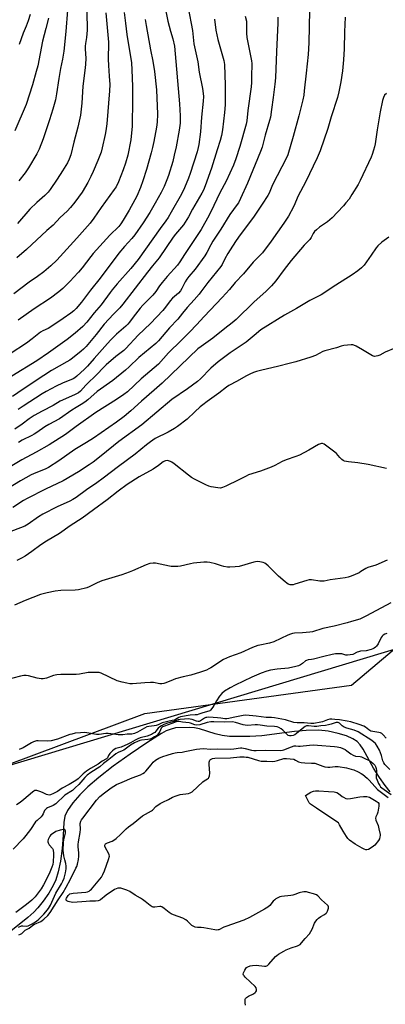
# Model space of a CAD drawing. Units: inches. Extents: x 1231771 to 1237771, y 585453 to 589453.
# Drawn here: x 1234443 to 1234634, y 586789 to 587303 of the extents above; entities that cross this region are included whole.
import ezdxf

# ---------------------------------------------------------------- set-up
doc = ezdxf.new("R2010")
doc.units = ezdxf.units.IN
doc.header["$MEASUREMENT"] = 0
for name, color, linetype in [('HYDRO-Single Line Stream', 4, 'Continuous'), ('NTRL-Pasture Land', 2, 'Continuous'), ('NTRL-Trees', 3, 'Continuous'), ('Undefined', 1, 'Continuous')]:
    doc.layers.add(name, color=color, linetype=linetype)

msp = doc.modelspace()

# ---------------------------------------------------------------- linework, layer by layer
at = {"layer": 'HYDRO-Single Line Stream'}
msp.add_lwpolyline([(1234636.67, 586900.04), (1234633.91, 586903.38), (1234631.04, 586907.46), (1234627.91, 586912.43), (1234622.47, 586922.24), (1234620.85, 586924.62), (1234619.42, 586926.21), (1234617.13, 586927.74), (1234613.78, 586929.18), (1234609.36, 586930.55), (1234604.11, 586931.75), (1234599.25, 586932.24), (1234592.75, 586932.07), (1234586.5, 586931.47), (1234569.46, 586929.3), (1234563.21, 586928.93), (1234557.27, 586928.82), (1234552.49, 586928.98), (1234548.67, 586929.42), (1234545.14, 586930.3), (1234536.86, 586932.86), (1234534.29, 586933.45), (1234531.45, 586933.6), (1234524.35, 586933.36), (1234521.46, 586932.61), (1234519.46, 586931.81), (1234516.93, 586930.46), (1234509.35, 586925.56), (1234500.67, 586919.74), (1234491.74, 586913.33), (1234484.21, 586907.53), (1234478.49, 586902.68), (1234474.23, 586898.45), (1234470.56, 586894.2), (1234467.78, 586890.23), (1234466.4, 586887.24), (1234465.89, 586883.91), (1234465.64, 586877.29), (1234465.05, 586870.46), (1234464.14, 586863.81), (1234463.01, 586858.15), (1234461.77, 586853.98), (1234460.41, 586851.05), (1234458.06, 586847.08), (1234455.14, 586842.82), (1234452.41, 586839.33), (1234450.22, 586837.04), (1234447.19, 586834.34), (1234436.42, 586825.74)], dxfattribs=at)
at = {"layer": 'NTRL-Pasture Land'}
msp.add_lwpolyline([(1235048.6, 587873.88), (1234876.41, 587617.95), (1234793.56, 587543.58), (1234793.02, 587538.16), (1234773.95, 587346.5), (1234753.72, 587143.12), (1234737.91, 587055.22), (1234718.09, 587018), (1234655.43, 586979.36), (1234433.99, 586912.7), (1234396.67, 586878.49), (1234351.12, 586767.44)], dxfattribs=at)
at = {"layer": 'NTRL-Trees'}
msp.add_polyline3d([(1234342.07, 586781.47, 0), (1234342.07, 586817.94, 0), (1234406.91, 586903.05, 0), (1234508.22, 586940.87, 0), (1234616.29, 586955.73, 0), (1234675.72, 587005.71, 0), (1234731.1, 587096.21, 0), (1234787.83, 587207.32, 0), (1234804.05, 587255.6, 0), (1234789.19, 587313.69, 0), (1234768.93, 587363.67, 0), (1234768.93, 587415.65, 0), (1234799.91, 587451.39, 0), (1234818.91, 587519.01, 0), (1234897.25, 587558.18, 0), (1235008.02, 587582.5, 0)], dxfattribs=at)
at = {"layer": 'Undefined'}
for points, elevation in [([(1234518.63, 587311.24), (1234520.39, 587302.67), (1234521.72, 587297.47), (1234522.85, 587293.46), (1234523.75, 587289.51), (1234526.5, 587259.43), (1234526.79, 587253.18), (1234526.77, 587249.31), (1234526.31, 587245.62), (1234524.63, 587236.9), (1234523.71, 587232.69), (1234522.85, 587229.39), (1234520.61, 587222.02), (1234519.77, 587219.67), (1234518.35, 587216.3), (1234516.84, 587213.2), (1234513.72, 587207.54), (1234510.85, 587202.6), (1234507.45, 587197.29), (1234503.12, 587191.04), (1234501.51, 587189.1), (1234497.62, 587184.91), (1234494.74, 587181.37), (1234484.96, 587168.39), (1234479.84, 587162.03), (1234475.16, 587155.75), (1234472.47, 587152.54), (1234471.25, 587151.25), (1234469.66, 587150), (1234465.5, 587147.26), (1234459.13, 587142.87), (1234457.73, 587142.11), (1234454.94, 587140.91), (1234453.75, 587140.23), (1234449.37, 587136.72), (1234446.38, 587134.44), (1234437.89, 587128.89)], 492), ([(1234530.98, 587309.66), (1234533.19, 587297.72), (1234533.95, 587290.72), (1234535.94, 587281.3), (1234536.64, 587275.99), (1234538.49, 587267.41), (1234538.85, 587264.88), (1234538.93, 587263.19), (1234538.81, 587260.87), (1234537.95, 587252.39), (1234537.33, 587244.74), (1234536.53, 587238.25), (1234536.19, 587236.68), (1234535.58, 587234.44), (1234532.08, 587223.06), (1234531.16, 587220.6), (1234529.11, 587215.59), (1234527.46, 587212.17), (1234522.15, 587202.77), (1234520.47, 587200.02), (1234519.3, 587198.34), (1234516.23, 587194.37), (1234504.75, 587178.05), (1234500.94, 587173.34), (1234493.85, 587165.48), (1234491.18, 587162.33), (1234490.1, 587160.95), (1234485.51, 587154.49), (1234481.78, 587150.18), (1234477.9, 587145.38), (1234475.88, 587143.18), (1234471.93, 587139.59), (1234467.72, 587136.33), (1234457.98, 587129.35), (1234451.74, 587125.22), (1234425.55, 587109.2)], 490), ([(1234497.49, 587307.24), (1234498.2, 587301.63), (1234498.83, 587295.61), (1234501.25, 587280.82), (1234501.52, 587277.29), (1234501.83, 587268.58), (1234501.89, 587261.72), (1234501.73, 587247.8), (1234500.9, 587240.68), (1234499.35, 587232.69), (1234498.27, 587228.43), (1234497.02, 587224.89), (1234494.55, 587218.73), (1234493.22, 587216.12), (1234492.34, 587214.61), (1234485.51, 587205.35), (1234481.67, 587199.69), (1234479.62, 587197.06), (1234472.8, 587189.31), (1234462.21, 587177.84), (1234459.2, 587174.84), (1234455.5, 587171.69), (1234452.18, 587169.21), (1234447.89, 587166.19), (1234439.84, 587160.09)], 496), ([(1234487.85, 587306.97), (1234489.3, 587291.6), (1234489.32, 587289.47), (1234489.11, 587284.77), (1234489.12, 587282.72), (1234489.26, 587279.5), (1234489.71, 587273.95), (1234489.91, 587269.53), (1234489.8, 587266.15), (1234488.34, 587248.93), (1234487.97, 587245.42), (1234487.6, 587243.38), (1234486.04, 587236.37), (1234485.38, 587234.14), (1234483.79, 587229.8), (1234481.33, 587224.06), (1234480.1, 587221.41), (1234478.53, 587218.3), (1234475.5, 587213.26), (1234471.73, 587208.09), (1234469.36, 587205.24), (1234467.64, 587203.32), (1234464, 587199.99), (1234460.34, 587196.13), (1234456.97, 587193.18), (1234446.48, 587183.36), (1234441.43, 587179.02)], 498), ([(1234477.95, 587307.55), (1234478.05, 587297.86), (1234477.79, 587294.05), (1234477.22, 587290.89), (1234477.07, 587289.61), (1234477.09, 587288.17), (1234477.4, 587283.05), (1234477.34, 587280.2), (1234477.16, 587278.21), (1234475.95, 587268.75), (1234475.4, 587259.81), (1234474.57, 587253.51), (1234473.21, 587247.25), (1234471.24, 587239.44), (1234469.51, 587232.83), (1234468.73, 587230.58), (1234467.83, 587228.7), (1234465.25, 587224.35), (1234462.42, 587220.01), (1234458.77, 587214.69), (1234457.66, 587213.31), (1234456.06, 587211.57), (1234451.77, 587207.83), (1234448.13, 587204.36), (1234441.7, 587196.92)], 500), ([(1234560.84, 587305.26), (1234561.42, 587302.65), (1234561.54, 587301.37), (1234561.5, 587296.31), (1234561.61, 587294.03), (1234563.57, 587284.51), (1234564.02, 587281.92), (1234564.19, 587280.5), (1234564.23, 587279.13), (1234564.11, 587274.98), (1234564.1, 587270.59), (1234563.96, 587268.27), (1234562.21, 587256.03), (1234561.6, 587250.59), (1234561.24, 587248.82), (1234557.91, 587237.16), (1234555.87, 587230.71), (1234554.58, 587227.44), (1234550.75, 587219), (1234547.52, 587212.86), (1234544.38, 587206.26), (1234541.87, 587201.28), (1234537.69, 587193.84), (1234534.28, 587188.53), (1234528.99, 587180.76), (1234526.66, 587176.95), (1234525.33, 587175.11), (1234520.01, 587169.26), (1234517.32, 587166.07), (1234516.04, 587164.44), (1234513.97, 587161.45), (1234512.42, 587159.48), (1234507.31, 587154.21), (1234505.91, 587152.67), (1234502.17, 587148.05), (1234500.28, 587145.4), (1234499.34, 587144.26), (1234498.31, 587143.25), (1234493.41, 587139.02), (1234490.3, 587135.93), (1234487.33, 587132.74), (1234481.87, 587126.36), (1234478.37, 587122.43), (1234476.76, 587120.86), (1234472.81, 587117.2), (1234471.69, 587116.29), (1234470.82, 587115.77), (1234465.31, 587113.45), (1234461.88, 587111.9), (1234456.76, 587109.18), (1234454.63, 587107.94), (1234444.64, 587101.51), (1234441.97, 587099.71)], 486), ([(1234594.49, 587308.17), (1234594.14, 587291.27), (1234593.67, 587285.21), (1234592.6, 587275.38), (1234591.7, 587266.25), (1234591.38, 587263.99), (1234590.88, 587261.47), (1234588.78, 587253.12), (1234585.88, 587242.31), (1234583.04, 587232.82), (1234582.46, 587231.25), (1234575.1, 587217.17), (1234573.26, 587212.83), (1234572.57, 587211.56), (1234569.64, 587206.94), (1234565.4, 587200.8), (1234557.25, 587189.73), (1234555.71, 587187.53), (1234552.87, 587183.16), (1234551.67, 587181.18), (1234550.1, 587178.42), (1234548.67, 587175.5), (1234548.02, 587174.4), (1234541.2, 587166.13), (1234537.66, 587161.14), (1234536.77, 587160.01), (1234534.16, 587157), (1234530.46, 587153.03), (1234527.99, 587150.1), (1234525.55, 587146.96), (1234521.25, 587142.43), (1234515.38, 587135.56), (1234513.99, 587134.27), (1234505.15, 587126.84), (1234500.18, 587121.95), (1234498.2, 587120.22), (1234491.58, 587114.84), (1234483.4, 587109.12), (1234478.42, 587104.86), (1234476.87, 587103.64), (1234475.04, 587102.39), (1234472.39, 587100.87), (1234470.14, 587099.46), (1234463.64, 587094.95), (1234458.14, 587091.94), (1234455.95, 587090.66), (1234451.88, 587087.74), (1234450.43, 587086.81), (1234449.18, 587086.12), (1234444.2, 587083.68), (1234442.23, 587082.54)], 482), ([(1234467.87, 587308.44), (1234466.98, 587297.28), (1234465.86, 587286.91), (1234465.24, 587282.74), (1234464.27, 587277.91), (1234463.34, 587272.7), (1234462.14, 587264.63), (1234461.51, 587261.54), (1234460.19, 587256.7), (1234458.42, 587251.01), (1234455.05, 587241.22), (1234453.03, 587235.67), (1234451.73, 587233.24), (1234447.44, 587226.06), (1234445.65, 587223.41), (1234442.35, 587219.18)], 502), ([(1234448.29, 587306.08), (1234447.36, 587302.81), (1234446.29, 587300.06), (1234444.68, 587296.28), (1234442.58, 587290.48)], 506), ([(1234613.09, 587304.7), (1234612.69, 587297.02), (1234612.46, 587288.1), (1234612.16, 587282.44), (1234611.71, 587276.66), (1234610.78, 587270.89), (1234609.69, 587265.64), (1234608.98, 587262.83), (1234605.73, 587252.57), (1234604.03, 587246.58), (1234599.99, 587234.92), (1234598.42, 587231.2), (1234592.23, 587218.44), (1234588.48, 587211.38), (1234587.91, 587210.09), (1234586.8, 587207.19), (1234586.06, 587205.61), (1234583.48, 587200.75), (1234581.06, 587197.01), (1234574.3, 587187.7), (1234569.76, 587181.62), (1234564.94, 587176.73), (1234559.97, 587170.55), (1234555.45, 587166.02), (1234552.53, 587162.42), (1234548.78, 587158.2), (1234539.35, 587148.41), (1234535.38, 587144.03), (1234531.8, 587140.3), (1234527.38, 587135.84), (1234520.74, 587129.39), (1234515.37, 587123.4), (1234513.24, 587121.46), (1234506.45, 587115.82), (1234499.15, 587108.96), (1234497.38, 587107.6), (1234493.53, 587105.04), (1234482.69, 587098.1), (1234472.41, 587090.87), (1234466.8, 587086.72), (1234458.31, 587081.24), (1234451.38, 587077.39), (1234443.96, 587073.42), (1234432.41, 587066.68)], 480), ([(1234544.67, 587303.75), (1234545.5, 587297.87), (1234546.45, 587293.03), (1234549.52, 587282.15), (1234549.76, 587281.06), (1234549.88, 587279.98), (1234550.24, 587269.25), (1234550.31, 587264.05), (1234550.22, 587258.99), (1234549.94, 587254.98), (1234549.49, 587250.47), (1234548.84, 587245.81), (1234548.33, 587242.97), (1234547.76, 587240.32), (1234546.04, 587235.38), (1234543.17, 587225.84), (1234539.87, 587216.53), (1234538.96, 587214.4), (1234538.16, 587212.81), (1234533.26, 587204.42), (1234531.18, 587200.39), (1234528.46, 587196.22), (1234524.38, 587191.37), (1234523.1, 587189.7), (1234515.86, 587178.92), (1234512.31, 587174.74), (1234509.73, 587171.49), (1234496.81, 587154.8), (1234495.19, 587152.94), (1234491.87, 587149.58), (1234487.11, 587144.26), (1234482.8, 587138.89), (1234477.55, 587132.66), (1234476.22, 587131.27), (1234474.94, 587130.14), (1234470.5, 587126.6), (1234469.05, 587125.55), (1234467.56, 587124.63), (1234459.51, 587120.05), (1234455.42, 587117.51), (1234444.64, 587110.32), (1234439.1, 587106.49)], 488), ([(1234577.86, 587304.75), (1234577.84, 587301.63), (1234577.08, 587286.79), (1234576.54, 587273.09), (1234576.29, 587269.66), (1234575.45, 587262.77), (1234574.58, 587256.4), (1234573.96, 587252.52), (1234573.52, 587250.7), (1234571.28, 587243.14), (1234569.59, 587236.79), (1234568.78, 587234.56), (1234561.91, 587217.96), (1234558.26, 587209.91), (1234557.21, 587207.78), (1234556.57, 587206.81), (1234552.72, 587201.59), (1234548.08, 587193.92), (1234543.92, 587187.68), (1234542.82, 587185.82), (1234540.73, 587181.74), (1234539.73, 587180.11), (1234534.68, 587173.12), (1234531.28, 587169.21), (1234530.25, 587167.9), (1234529.4, 587166.49), (1234527.67, 587162.94), (1234526.92, 587161.77), (1234525.82, 587160.59), (1234522.77, 587157.99), (1234521.52, 587156.46), (1234519.17, 587153.16), (1234517.69, 587151.44), (1234511.28, 587144.69), (1234504.89, 587138.52), (1234498.44, 587131.6), (1234497.35, 587130.6), (1234493.21, 587127.39), (1234488.06, 587123.11), (1234486.26, 587121.32), (1234483.46, 587118.33), (1234477.47, 587112.4), (1234474.69, 587109.39), (1234473.55, 587108.47), (1234471.44, 587107.37), (1234464.1, 587104.06), (1234460.39, 587101.88), (1234454.52, 587098.96), (1234450.49, 587096.62), (1234447.83, 587094.87), (1234444.2, 587092.08), (1234440.36, 587089.55)], 484), ([(1234457.83, 587304.25), (1234456.56, 587298.76), (1234454.73, 587292.18), (1234452.28, 587279.38), (1234451.55, 587276.29), (1234449.56, 587269.33), (1234446.15, 587259.1), (1234440.36, 587245.3)], 504), ([(1234508.43, 587303.43), (1234508.93, 587300.31), (1234511.25, 587287.66), (1234512.56, 587281.68), (1234513.34, 587276.4), (1234514.35, 587266.81), (1234514.84, 587253.97), (1234514.75, 587249.9), (1234514.36, 587247.17), (1234512.93, 587239.72), (1234512.26, 587236.64), (1234511.58, 587233.85), (1234509.21, 587225.14), (1234507.31, 587219.13), (1234506.08, 587215.68), (1234504.12, 587211.19), (1234503.15, 587209.24), (1234500.08, 587203.85), (1234496.98, 587198.61), (1234495.76, 587196.76), (1234494.61, 587195.32), (1234489.99, 587190.78), (1234481.33, 587181.22), (1234480.06, 587179.69), (1234475.49, 587173.75), (1234473.57, 587171.47), (1234471.05, 587168.71), (1234469.46, 587167.04), (1234465.33, 587162.96), (1234463.39, 587161.22), (1234458.93, 587157.88), (1234450.34, 587152.27), (1234442.02, 587146.46)], 494), ([(1234634.75, 587264.89), (1234633.71, 587263.94), (1234633.1, 587262.77), (1234632.62, 587261.18), (1234631.33, 587255.24), (1234629.77, 587245.81), (1234628.79, 587238.52), (1234628.46, 587236.89), (1234627.96, 587235.2), (1234627.2, 587232.98), (1234626.63, 587231.62), (1234620.87, 587219.39), (1234619.77, 587217.32), (1234616.63, 587211.99), (1234615.09, 587209.65), (1234613.49, 587207.67), (1234612.18, 587206.18), (1234609, 587202.88), (1234606.34, 587199.93), (1234603.88, 587197.76), (1234599.58, 587194.99), (1234598.03, 587193.68), (1234597, 587192.67), (1234596.36, 587191.78), (1234595.21, 587189.56), (1234594.63, 587188.63), (1234591.6, 587185.64), (1234584.78, 587177.54), (1234581.11, 587172.94), (1234576.73, 587167.02), (1234574.6, 587164.4), (1234571.51, 587161.38), (1234565.5, 587155.92), (1234556.1, 587146.85), (1234553.98, 587145.06), (1234550.14, 587142.11), (1234543.79, 587137.06), (1234537.7, 587132.74), (1234536.02, 587131.4), (1234517.3, 587113.42), (1234513.22, 587109.79), (1234506.47, 587104.03), (1234500.94, 587099), (1234497.4, 587096.09), (1234493.45, 587093.21), (1234481.38, 587084.71), (1234477.84, 587082.44), (1234471.72, 587078.9), (1234463.25, 587072.9), (1234458, 587069.47), (1234456.23, 587068.59), (1234451.22, 587066.73), (1234448.92, 587065.66), (1234443.33, 587062.45), (1234434.65, 587057.29)], 478), ([(1234635.81, 587189.84), (1234632.19, 587187.2), (1234630.09, 587185.28), (1234629.19, 587184.16), (1234626.58, 587180.29), (1234622.96, 587175.18), (1234621.61, 587173.8), (1234619.67, 587172.21), (1234616.72, 587170.07), (1234608.2, 587164.7), (1234600.46, 587159.58), (1234594.6, 587156.65), (1234587.65, 587152.55), (1234581.37, 587149.04), (1234569.02, 587141.34), (1234565.47, 587138.48), (1234561.28, 587134.88), (1234553, 587129.38), (1234546.7, 587124.61), (1234542.87, 587121.34), (1234537.42, 587115.79), (1234535.87, 587114.4), (1234530.65, 587110.59), (1234522.47, 587104.97), (1234506.74, 587091.78), (1234494.69, 587083.04), (1234485.53, 587075.61), (1234481.21, 587072.24), (1234479.22, 587070.79), (1234473.58, 587067.25), (1234465.52, 587062.48), (1234456.39, 587058.12), (1234446.83, 587053.29), (1234444.81, 587052.12), (1234439.26, 587048.52)], 476), ([(1234638.97, 587131.76), (1234634.03, 587129.74), (1234631.18, 587128.2), (1234630.09, 587127.79), (1234629.25, 587127.58), (1234628.42, 587127.5), (1234627.88, 587127.58), (1234627.37, 587127.79), (1234622.15, 587130.98), (1234618.85, 587132.81), (1234617.55, 587133.38), (1234617.01, 587133.49), (1234616.17, 587133.5), (1234612.44, 587133.1), (1234611.04, 587132.83), (1234608.44, 587132.03), (1234602.45, 587130.47), (1234601.41, 587130), (1234597.62, 587127.87), (1234595.15, 587127.01), (1234587.29, 587124.66), (1234584.48, 587123.9), (1234577.72, 587122.15), (1234569.5, 587120.3), (1234566.76, 587119.61), (1234565.16, 587119.1), (1234563.12, 587118.23), (1234561.15, 587117.17), (1234556.6, 587114.51), (1234552.24, 587112.2), (1234550.93, 587111.41), (1234547.07, 587108.28), (1234540.87, 587104), (1234538.56, 587102.24), (1234537.23, 587101.11), (1234534.45, 587098.52), (1234530.47, 587094.62), (1234525.35, 587090.83), (1234523.88, 587089.84), (1234520.51, 587087.9), (1234513.71, 587084.53), (1234511.23, 587082.91), (1234509.12, 587081.35), (1234503.22, 587076.4), (1234494.52, 587069.99), (1234486.55, 587063.86), (1234483.27, 587061.47), (1234477.78, 587057.75), (1234472.32, 587053.8), (1234470.63, 587052.72), (1234469.06, 587051.93), (1234462.4, 587048.97), (1234455.01, 587045.02), (1234452.74, 587043.64), (1234447.24, 587039.8), (1234445.6, 587038.87), (1234443.2, 587037.86), (1234438.14, 587035.99)], 474), ([(1234634.67, 587068.96), (1234625.04, 587071.06), (1234619.71, 587071.91), (1234614.73, 587072.33), (1234612.75, 587072.82), (1234611.97, 587073.17), (1234611.32, 587073.67), (1234610.34, 587074.65), (1234608.52, 587076.72), (1234607.67, 587077.48), (1234602.74, 587081.16), (1234602.02, 587081.61), (1234601.27, 587081.9), (1234600.74, 587081.91), (1234600.2, 587081.81), (1234599.13, 587081.41), (1234594.1, 587078.44), (1234589.19, 587075.92), (1234587.3, 587075.19), (1234582.13, 587073.47), (1234580.18, 587072.56), (1234576.23, 587070.52), (1234574.32, 587069.7), (1234568.75, 587067.61), (1234562.49, 587065.56), (1234561.2, 587064.95), (1234557.51, 587062.97), (1234550.58, 587059.71), (1234548.96, 587059.02), (1234547.86, 587058.73), (1234546.43, 587058.76), (1234542.95, 587059.28), (1234541.84, 587059.62), (1234540.26, 587060.36), (1234534.25, 587063.35), (1234532.75, 587064.2), (1234531.11, 587065.43), (1234523.66, 587071.41), (1234522.45, 587072.28), (1234521.71, 587072.65), (1234520.69, 587072.96), (1234519.91, 587073.06), (1234519.15, 587072.95), (1234518.65, 587072.75), (1234517.94, 587072.34), (1234515.47, 587070.45), (1234512.6, 587068.53), (1234505.26, 587064.53), (1234498.98, 587060.57), (1234494.27, 587057.03), (1234488.66, 587052.56), (1234481.41, 587047.39), (1234475.57, 587042.93), (1234469.32, 587038.91), (1234463.65, 587035.04), (1234456.91, 587030.93), (1234453.97, 587029.03), (1234449.12, 587025.5), (1234445.63, 587023.18), (1234443.87, 587022.1), (1234441.33, 587020.78)], 472), ([(1234635.08, 587021.03), (1234629.02, 587018.35), (1234624.84, 587017.13), (1234623.86, 587016.63), (1234621.31, 587015.03), (1234620.3, 587014.48), (1234616.23, 587012.69), (1234614.66, 587012.16), (1234613.08, 587011.86), (1234605.17, 587010.72), (1234602.03, 587010.09), (1234601.19, 587009.98), (1234599.73, 587010.08), (1234595.39, 587010.78), (1234594.28, 587010.78), (1234592.93, 587010.45), (1234586.66, 587008.42), (1234585.83, 587008.21), (1234585.01, 587008.11), (1234584.23, 587008.22), (1234583.24, 587008.56), (1234582.52, 587008.99), (1234581.62, 587009.69), (1234578.12, 587012.71), (1234572.87, 587018.01), (1234571.75, 587018.98), (1234570.99, 587019.46), (1234570.21, 587019.81), (1234568.36, 587020.23), (1234567, 587020.28), (1234565.34, 587020), (1234557.55, 587017.77), (1234555.56, 587017.52), (1234552.68, 587017.3), (1234551.54, 587017.37), (1234549.55, 587017.75), (1234548.43, 587018.05), (1234545.2, 587019.18), (1234542.34, 587019.8), (1234540.89, 587019.99), (1234539.17, 587019.93), (1234533.68, 587019.4), (1234532.24, 587019.14), (1234527.02, 587017.93), (1234525.56, 587017.77), (1234523.22, 587017.66), (1234522.06, 587017.68), (1234521.2, 587017.81), (1234513.82, 587019.46), (1234512.67, 587019.51), (1234510.95, 587019.27), (1234509.06, 587018.6), (1234501.88, 587015.38), (1234500.16, 587014.69), (1234496.29, 587013.41), (1234487.5, 587010.82), (1234485.82, 587010.26), (1234483.37, 587009.18), (1234479.24, 587007.1), (1234477.89, 587006.59), (1234473.65, 587005.59), (1234471.94, 587005.31), (1234464.31, 587005.11), (1234461.37, 587004.91), (1234457.29, 587004.01), (1234453.8, 587003.04), (1234445.74, 586999.87), (1234440.2, 586997.56)], 470), ([(1234636.96, 586998.75), (1234624.18, 586991.87), (1234622.43, 586990.99), (1234620.69, 586990.27), (1234616.42, 586988.92), (1234614.15, 586988.29), (1234607.39, 586986.63), (1234601.35, 586985.37), (1234595.98, 586983.64), (1234594.54, 586983.4), (1234590.73, 586982.98), (1234586.5, 586982.81), (1234585.45, 586982.64), (1234584.42, 586982.36), (1234583.06, 586981.79), (1234575.71, 586978.35), (1234573.43, 586977.72), (1234568.38, 586976.7), (1234567.3, 586976.41), (1234564.64, 586975.34), (1234558.54, 586972.67), (1234552.58, 586970.49), (1234549.47, 586969.06), (1234542.83, 586964.8), (1234541.82, 586964.23), (1234540.47, 586963.64), (1234537.32, 586962.52), (1234532.32, 586961), (1234528.32, 586960.1), (1234524.39, 586959.04), (1234523.03, 586958.55), (1234519.33, 586956.96), (1234518.25, 586956.63), (1234517.16, 586956.47), (1234516.06, 586956.45), (1234512.83, 586957.05), (1234511.22, 586957.18), (1234508.28, 586957.02), (1234501.9, 586956.46), (1234500.48, 586956.49), (1234498.82, 586956.68), (1234496.52, 586957.22), (1234493.9, 586957.99), (1234485.46, 586961.91), (1234484.36, 586962.28), (1234483.49, 586962.39), (1234480.8, 586962.42), (1234478.72, 586962.36), (1234474.19, 586961.5), (1234472.47, 586961.29), (1234464.29, 586961.23), (1234462.24, 586961.08), (1234460.52, 586960.74), (1234456.8, 586959.36), (1234455.18, 586958.98), (1234454.05, 586959.03), (1234452.06, 586959.37), (1234447.4, 586960.65), (1234446.24, 586960.78), (1234445.07, 586960.76), (1234443.32, 586960.47), (1234435.34, 586958.32)], 468), ([(1234634.85, 586982.75), (1234633.86, 586982.32), (1234632.97, 586981.78), (1234632.39, 586981.25), (1234631.91, 586980.61), (1234630.23, 586977.26), (1234629.44, 586976.13), (1234628.89, 586975.53), (1234628.28, 586975.02), (1234627.53, 586974.65), (1234626.74, 586974.37), (1234623.99, 586973.66), (1234621.14, 586973.4), (1234620.03, 586973.2), (1234619.26, 586972.91), (1234617.05, 586971.82), (1234615.67, 586971.52), (1234614.25, 586971.4), (1234613.41, 586971.44), (1234611.35, 586972.01), (1234610.26, 586972.14), (1234607.96, 586972.01), (1234606.22, 586971.71), (1234601.87, 586970.69), (1234596.57, 586969.26), (1234595.43, 586969.05), (1234593.68, 586968.87), (1234592.85, 586968.67), (1234592.24, 586968.35), (1234590.68, 586967.06), (1234589.71, 586966.41), (1234588.67, 586965.88), (1234587.31, 586965.45), (1234583.38, 586964.56), (1234577.54, 586964.01), (1234574.08, 586963.52), (1234572.1, 586963.05), (1234569.1, 586962.02), (1234564.23, 586959.91), (1234555.49, 586955.77), (1234552.94, 586954.39), (1234549.9, 586952.56), (1234548.56, 586951.39), (1234547.42, 586950.03), (1234545.69, 586947.62), (1234544.45, 586945.16), (1234543.87, 586944.21), (1234542.62, 586942.68), (1234542.21, 586942.33), (1234541.74, 586942.07), (1234538.65, 586941.3), (1234536.54, 586940.5), (1234535.74, 586940.3), (1234534.63, 586940.16), (1234532.02, 586939.99), (1234527, 586939.18), (1234526.1, 586938.85), (1234524.31, 586937.82), (1234523.62, 586937.52), (1234522.51, 586937.21), (1234517.39, 586936.06), (1234516.6, 586935.76), (1234515.21, 586935.05), (1234514.23, 586934.69), (1234513.22, 586934.44), (1234510.45, 586934.15), (1234509.35, 586933.91), (1234508.04, 586933.34), (1234504.45, 586931.11), (1234502.88, 586930.41), (1234501.58, 586930.2), (1234499, 586930.15), (1234496.81, 586929.8), (1234495.69, 586929.73), (1234494.27, 586929.82), (1234490.53, 586930.37), (1234489.1, 586930.5), (1234487.92, 586930.42), (1234484.49, 586929.98), (1234483.1, 586929.95), (1234478.04, 586930.87), (1234476.7, 586931), (1234474.67, 586930.9), (1234471.78, 586930.57), (1234470.09, 586930.2), (1234469.01, 586929.87), (1234462.65, 586927.44), (1234459.28, 586926.62), (1234457.59, 586926.43), (1234452.47, 586926.65), (1234451.63, 586926.57), (1234451.09, 586926.44), (1234450.05, 586926.03), (1234449.03, 586925.53), (1234444.73, 586923.01), (1234442.56, 586922.03)], 466), ([(1234634.51, 586928.05), (1234633, 586929.73), (1234632.22, 586930.39), (1234631.53, 586930.73), (1234630.75, 586930.96), (1234627.54, 586931.47), (1234626.53, 586931.74), (1234625.35, 586932.37), (1234623.61, 586933.82), (1234622.87, 586934.25), (1234620.37, 586935.18), (1234616.09, 586936.53), (1234614.13, 586936.96), (1234610.16, 586937.56), (1234607.57, 586937.86), (1234606.12, 586937.95), (1234604.98, 586937.87), (1234603.87, 586937.65), (1234601.15, 586936.55), (1234600.36, 586936.33), (1234596.72, 586935.77), (1234595.17, 586935.7), (1234591.67, 586936.05), (1234587.92, 586935.98), (1234586.23, 586936.28), (1234581.83, 586937.61), (1234576.04, 586938.63), (1234574.61, 586938.77), (1234571.76, 586938.8), (1234566.56, 586939.6), (1234561.16, 586939.96), (1234559.63, 586939.85), (1234554.47, 586938.77), (1234552.22, 586938.23), (1234551.19, 586938.09), (1234550.19, 586938.14), (1234547.99, 586938.49), (1234546.27, 586938.67), (1234541.74, 586938.92), (1234540.66, 586938.9), (1234540.14, 586938.8), (1234539.42, 586938.52), (1234537.41, 586937.06), (1234536.75, 586936.77), (1234536.26, 586936.69), (1234535.26, 586936.86), (1234533.09, 586937.79), (1234532.05, 586938.03), (1234530.96, 586938.06), (1234528.98, 586937.96), (1234526.72, 586937.77), (1234525.74, 586937.59), (1234523.4, 586936.79), (1234520.18, 586935.85), (1234518.3, 586935.14), (1234517, 586934.55), (1234516.11, 586933.95), (1234515.33, 586933.24), (1234514.11, 586931.69), (1234513.52, 586931.07), (1234512.84, 586930.56), (1234511.84, 586930.02), (1234509.5, 586929.08), (1234505.91, 586928.16), (1234504.72, 586927.75), (1234503.21, 586927.03), (1234500.88, 586925.58), (1234499.34, 586924.81), (1234495.92, 586923.32), (1234493.15, 586922.62), (1234492.18, 586922.17), (1234491.3, 586921.48), (1234489.92, 586919.99), (1234489.29, 586919.06), (1234488.71, 586917.84), (1234488.2, 586917.3), (1234485.94, 586915.96), (1234483.89, 586914.52), (1234479.95, 586912.17), (1234477.82, 586910.74), (1234476.04, 586909.35), (1234473.39, 586906.83), (1234472.2, 586905.98), (1234468.7, 586903.79), (1234465.13, 586901.89), (1234462.63, 586900.24), (1234460.59, 586899.14), (1234459.01, 586898.47), (1234458.25, 586898.33), (1234457.51, 586898.35), (1234456.86, 586898.54), (1234454.86, 586899.68), (1234453.47, 586900.23), (1234451.78, 586900.7), (1234451.23, 586900.74), (1234450.72, 586900.63), (1234450.24, 586900.38), (1234449.55, 586899.86), (1234445.04, 586895.94), (1234443.14, 586894.41), (1234441.26, 586893.15)], 464), ([(1234636.38, 586911.62), (1234633.86, 586914.23), (1234633.22, 586915.13), (1234632.77, 586916.18), (1234631.98, 586919.01), (1234630.97, 586921.74), (1234629.84, 586923.79), (1234628.84, 586925.21), (1234628.06, 586925.96), (1234626.93, 586926.8), (1234619.81, 586931.36), (1234617.75, 586932.26), (1234614, 586933.24), (1234612.49, 586933.8), (1234611.51, 586934.44), (1234610.06, 586935.95), (1234609.42, 586936.26), (1234608.84, 586936.28), (1234608.3, 586936.16), (1234605.79, 586935.29), (1234604.42, 586934.98), (1234602.76, 586934.71), (1234600.42, 586934.49), (1234598.25, 586934.12), (1234596.92, 586934.1), (1234593.85, 586934.52), (1234592.88, 586934.39), (1234592.21, 586934.12), (1234591.49, 586933.65), (1234587.62, 586930.46), (1234586.67, 586929.78), (1234585.9, 586929.41), (1234584.8, 586929.23), (1234583.98, 586929.26), (1234583.23, 586929.51), (1234582.34, 586930.22), (1234580.48, 586932.16), (1234579.6, 586932.95), (1234578.41, 586933.64), (1234577.45, 586933.95), (1234576.17, 586934.14), (1234572.11, 586934.29), (1234568.64, 586934.87), (1234567.16, 586935.04), (1234566.01, 586935.03), (1234562.06, 586934.71), (1234560.7, 586934.74), (1234559.77, 586934.95), (1234555.72, 586936.28), (1234554.06, 586936.56), (1234549.98, 586936.45), (1234544.41, 586936.57), (1234542.78, 586936.51), (1234540.92, 586936.19), (1234537.07, 586935.07), (1234535.56, 586934.89), (1234534.47, 586935.05), (1234532.26, 586935.79), (1234531.45, 586935.98), (1234528, 586936.36), (1234526.3, 586936.7), (1234525.58, 586936.73), (1234524.76, 586936.52), (1234522.5, 586935.66), (1234518.58, 586934.37), (1234517.54, 586933.93), (1234517.1, 586933.63), (1234516.77, 586933.2), (1234516.16, 586931.56), (1234515.45, 586930.42), (1234514.53, 586929.41), (1234513.39, 586928.64), (1234511.89, 586927.87), (1234510.88, 586927.54), (1234509.81, 586927.36), (1234506.49, 586927.06), (1234505.74, 586926.85), (1234504.4, 586926.32), (1234502.88, 586925.59), (1234500.85, 586924.38), (1234497.26, 586921.76), (1234496.48, 586921.38), (1234494.38, 586920.6), (1234493.2, 586919.89), (1234492.01, 586918.99), (1234489.44, 586916.8), (1234486.62, 586914.75), (1234484.83, 586913.04), (1234480, 586910.02), (1234478.18, 586908.73), (1234476.91, 586907.49), (1234473.8, 586903.83), (1234471.94, 586902.02), (1234470.4, 586900.73), (1234466.52, 586898.19), (1234461.78, 586893.75), (1234460.35, 586892.87), (1234457.38, 586891.56), (1234456.88, 586891.26), (1234456.34, 586890.8), (1234455.89, 586890.21), (1234455.08, 586888.47), (1234454.57, 586887.64), (1234454.02, 586887.01), (1234451.96, 586885.07), (1234451.2, 586884.25), (1234448.51, 586880.3), (1234446.12, 586877.19), (1234444.63, 586875.47), (1234439.5, 586870.02)], 462), ([(1234442.37, 586825.22), (1234443.35, 586825.56), (1234443.94, 586825.97), (1234445.68, 586827.64), (1234446.4, 586828.09), (1234447.74, 586828.75), (1234449.67, 586830.25), (1234450.66, 586830.79), (1234453.82, 586832.24), (1234454.66, 586832.77), (1234455.48, 586833.42), (1234457.6, 586835.43), (1234458.87, 586836.97), (1234463.02, 586843.63), (1234465.51, 586847.41), (1234467.22, 586850.2), (1234469.4, 586854.28), (1234472.28, 586860.07), (1234472.67, 586861.01), (1234473.01, 586862.18), (1234473.56, 586864.66), (1234473.8, 586866.37), (1234473.76, 586868.13), (1234473.43, 586871.2), (1234473.44, 586872.56), (1234473.59, 586873.95), (1234474.5, 586878.82), (1234474.59, 586880.41), (1234474.52, 586883.37), (1234474.8, 586884.58), (1234475.18, 586885.33), (1234475.79, 586886.23), (1234482.97, 586895.69), (1234484.72, 586897.54), (1234487.12, 586899.52), (1234490.71, 586902.14), (1234493.54, 586903.82), (1234496.48, 586904.99), (1234501.69, 586907.26), (1234506.06, 586908.89), (1234507.32, 586909.49), (1234508.15, 586910.1), (1234508.76, 586910.73), (1234511.53, 586914.16), (1234512.68, 586915.42), (1234513.94, 586916.53), (1234515.62, 586917.62), (1234517.62, 586918.45), (1234520.04, 586919.09), (1234522.76, 586919.97), (1234524.12, 586920.32), (1234525.22, 586920.52), (1234527.8, 586920.75), (1234529.25, 586920.98), (1234535.23, 586922.29), (1234537.14, 586922.52), (1234538.92, 586922.62), (1234542.68, 586922.36), (1234546.22, 586922.4), (1234552.86, 586922.31), (1234554.83, 586922.45), (1234558.24, 586922.9), (1234559.1, 586922.94), (1234560.68, 586922.66), (1234564, 586921.7), (1234565.31, 586921.52), (1234566.46, 586921.51), (1234571.23, 586921.74), (1234579.43, 586921.57), (1234580.29, 586921.68), (1234581.06, 586921.9), (1234585.08, 586923.58), (1234586.43, 586923.99), (1234587.28, 586924.02), (1234588.62, 586923.85), (1234589.59, 586923.81), (1234594.35, 586924.34), (1234596.52, 586924.47), (1234598.55, 586924.4), (1234607.44, 586923.72), (1234608.81, 586923.54), (1234610.68, 586923.11), (1234611.88, 586922.7), (1234613.03, 586922.11), (1234613.94, 586921.49), (1234615.98, 586919.87), (1234617.26, 586919.11), (1234618.53, 586918.69), (1234620.82, 586918.45), (1234621.65, 586918.23), (1234623, 586917.65), (1234625.93, 586916.21), (1234626.68, 586915.75), (1234627.57, 586914.99), (1234628.56, 586913.92), (1234628.99, 586913.21), (1234629.32, 586912.21), (1234629.48, 586911.16), (1234629.46, 586910.31), (1234629.22, 586908.58), (1234629.34, 586907.27), (1234629.71, 586906.16), (1234630.55, 586904.27), (1234631.11, 586903.24), (1234631.59, 586902.63), (1234632.19, 586902.05), (1234633.39, 586901.17), (1234637.12, 586898.62)], 462), ([(1234560.89, 586788.56), (1234560.77, 586789.69), (1234560.72, 586790.81), (1234560.78, 586791.61), (1234560.94, 586792.06), (1234561.47, 586792.6), (1234562.45, 586793.16), (1234565.08, 586794.46), (1234566.02, 586795.1), (1234566.37, 586795.51), (1234566.63, 586795.97), (1234566.75, 586796.7), (1234566.45, 586797.64), (1234565.96, 586798.32), (1234560.73, 586803.16), (1234560.17, 586803.78), (1234559.9, 586804.22), (1234559.8, 586804.69), (1234559.97, 586805.45), (1234560.55, 586806.78), (1234561.14, 586807.77), (1234561.51, 586808.19), (1234562.17, 586808.61), (1234563.45, 586809.09), (1234564.53, 586809.34), (1234566.54, 586809.36), (1234570.95, 586808.92), (1234571.5, 586808.94), (1234572.02, 586809.06), (1234572.47, 586809.32), (1234573.09, 586809.88), (1234576.69, 586813.94), (1234577.33, 586814.5), (1234578.27, 586815.15), (1234580.98, 586816.81), (1234582.27, 586817.48), (1234584.76, 586818.51), (1234588.16, 586819.62), (1234589.45, 586820.25), (1234590.26, 586821.04), (1234592.07, 586823.33), (1234594.33, 586825.84), (1234595.16, 586826.95), (1234595.82, 586828.17), (1234596.99, 586831.34), (1234597.65, 586832.46), (1234598.37, 586833.28), (1234599.19, 586834.02), (1234600.37, 586834.79), (1234602.3, 586835.88), (1234603.13, 586836.52), (1234603.44, 586836.95), (1234603.82, 586837.68), (1234604.34, 586839.22), (1234604.34, 586839.95), (1234604.13, 586840.4), (1234603.79, 586840.82), (1234600.73, 586843.61), (1234598.83, 586845.6), (1234598.07, 586846.14), (1234596.43, 586846.76), (1234593.94, 586847.44), (1234592.83, 586847.66), (1234591.43, 586847.68), (1234589.75, 586847.46), (1234588.93, 586847.24), (1234586.78, 586846.36), (1234585.72, 586846.03), (1234584.66, 586845.82), (1234579.83, 586845.27), (1234578.97, 586845.05), (1234577.9, 586844.64), (1234576.88, 586844.11), (1234576.22, 586843.61), (1234575.45, 586842.8), (1234573.66, 586840.59), (1234572.56, 586839.69), (1234570.82, 586838.62), (1234563.06, 586834.33), (1234560.03, 586832.94), (1234550.68, 586829.69), (1234549.57, 586829.24), (1234547.07, 586827.98), (1234546.56, 586827.81), (1234545.98, 586827.75), (1234544.86, 586827.87), (1234539.19, 586829.01), (1234537.77, 586829.15), (1234535.78, 586829.11), (1234534.67, 586829.3), (1234533.88, 586829.57), (1234532.93, 586830.2), (1234530.61, 586832.45), (1234529.71, 586833.15), (1234528.1, 586833.92), (1234523.36, 586835.69), (1234522, 586836.27), (1234521.04, 586836.88), (1234518.34, 586839.06), (1234517.17, 586839.85), (1234516.67, 586840.04), (1234516.21, 586840.1), (1234513.44, 586839.72), (1234512.6, 586839.75), (1234512.08, 586839.91), (1234511.15, 586840.52), (1234508.49, 586842.78), (1234507.16, 586843.76), (1234506, 586844.49), (1234503.22, 586846.02), (1234500.43, 586847.95), (1234498.86, 586848.64), (1234495.82, 586849.59), (1234494.98, 586849.67), (1234494.13, 586849.58), (1234493.3, 586849.37), (1234492.51, 586849), (1234488.06, 586845.95), (1234485.1, 586843.62), (1234484.4, 586843.18), (1234483.89, 586843), (1234482.54, 586842.85), (1234479.47, 586842.86), (1234477.7, 586842.78), (1234470.63, 586842.2), (1234469.78, 586842.29), (1234468.95, 586842.5), (1234468.17, 586842.77), (1234467.49, 586843.12), (1234467.19, 586843.43), (1234467.12, 586843.61), (1234467.12, 586844.01), (1234467.28, 586844.45), (1234468.14, 586845.88), (1234468.66, 586846.43), (1234469.09, 586846.69), (1234469.89, 586846.9), (1234470.75, 586847.01), (1234477.47, 586847.53), (1234478.31, 586847.69), (1234479.1, 586848.03), (1234479.75, 586848.56), (1234480.34, 586849.2), (1234485.61, 586855.49), (1234486.39, 586856.86), (1234487.13, 586858.7), (1234489.31, 586864.69), (1234489.74, 586866.33), (1234489.7, 586867.08), (1234489.38, 586868.02), (1234487.77, 586870.79), (1234487.45, 586871.53), (1234487.43, 586872.21), (1234487.78, 586872.78), (1234488.13, 586873.07), (1234488.72, 586873.36), (1234491.16, 586874.14), (1234492.16, 586874.67), (1234493.28, 586875.59), (1234495.65, 586877.76), (1234498.53, 586880.65), (1234499.75, 586881.74), (1234502.15, 586883.53), (1234507.11, 586887.47), (1234511.79, 586890.05), (1234512.23, 586890.42), (1234513.96, 586892.28), (1234516.31, 586893.83), (1234517.78, 586894.68), (1234520.64, 586895.99), (1234522.75, 586897.13), (1234524.6, 586897.89), (1234526.8, 586898.55), (1234531.06, 586899.06), (1234532.06, 586899.4), (1234532.97, 586899.97), (1234538.54, 586905.26), (1234539.25, 586905.79), (1234541.14, 586906.79), (1234541.53, 586907.09), (1234541.82, 586907.46), (1234542.12, 586908.43), (1234542.26, 586909.77), (1234541.99, 586914.26), (1234542.01, 586915.42), (1234542.12, 586915.96), (1234542.32, 586916.45), (1234542.63, 586916.85), (1234543.03, 586917.11), (1234543.75, 586917.35), (1234544.89, 586917.5), (1234553.15, 586917.77), (1234558.02, 586918.27), (1234560.23, 586918.29), (1234561.34, 586918.19), (1234562.18, 586918.02), (1234567.75, 586916.39), (1234569.09, 586916.08), (1234570.02, 586916), (1234572.16, 586916.04), (1234574.83, 586915.88), (1234576.28, 586916.02), (1234577.72, 586916.3), (1234580.98, 586917.4), (1234582.39, 586917.47), (1234586.14, 586917), (1234587.07, 586916.61), (1234588.7, 586915.67), (1234589.99, 586915.3), (1234591.91, 586915.11), (1234595.49, 586915.05), (1234597.12, 586914.89), (1234598.51, 586914.48), (1234601.37, 586913.34), (1234602.49, 586913.07), (1234603.95, 586912.88), (1234605.12, 586912.83), (1234607.82, 586913.29), (1234609.36, 586913.26), (1234613.71, 586912.54), (1234616.27, 586911.89), (1234617.66, 586911.44), (1234619.8, 586910.47), (1234621.37, 586909.65), (1234622.28, 586909.01), (1234624.54, 586907.16), (1234625.47, 586906.29), (1234627.1, 586904.28), (1234630.03, 586901.16), (1234631.36, 586900.09), (1234635.63, 586897.06)], 464), ([(1234442.18, 586829.37), (1234443.72, 586829.96), (1234444.5, 586830.06), (1234446.33, 586829.87), (1234447.26, 586830.04), (1234449.42, 586831.08), (1234451.57, 586832.35), (1234452.85, 586833.45), (1234455.47, 586836.06), (1234456.59, 586837.35), (1234457.85, 586839), (1234458.89, 586840.81), (1234461.73, 586847.13), (1234464.68, 586851.9), (1234465.48, 586853.35), (1234466.1, 586854.93), (1234466.84, 586857.74), (1234467.16, 586859.75), (1234467.18, 586861.17), (1234466.95, 586862.55), (1234466.38, 586864.53), (1234465.96, 586866.48), (1234465.69, 586868.16), (1234465.64, 586869.32), (1234465.82, 586873.72), (1234466, 586874.89), (1234466.75, 586878.33), (1234466.85, 586879.14), (1234466.82, 586879.63), (1234466.67, 586880), (1234466.41, 586880.25), (1234465.73, 586880.33), (1234464.05, 586879.94), (1234461.77, 586879.2), (1234460.55, 586878.48), (1234459.21, 586877.44), (1234458.63, 586876.85), (1234458.03, 586875.84), (1234457.7, 586875.03), (1234457.58, 586874.47), (1234457.58, 586873.8), (1234457.72, 586873.26), (1234458.26, 586872.27), (1234459.97, 586870.3), (1234460.3, 586869.67), (1234460.43, 586869.17), (1234460.51, 586868.33), (1234460.48, 586866.88), (1234460.34, 586863.37), (1234460.17, 586861.94), (1234459.71, 586860.57), (1234458.2, 586857.08), (1234455.34, 586851.33), (1234454.03, 586849.29), (1234450.97, 586845.21), (1234449.17, 586843.35), (1234446.47, 586841.19), (1234440.9, 586836.96)], 460)]:
    msp.add_lwpolyline(points, dxfattribs=dict(at, elevation=elevation))
at = {"layer": 'Undefined', "elevation": 466}
msp.add_lwpolyline([(1234614.51, 586896.29), (1234615.91, 586896.45), (1234620.73, 586897.46), (1234622.7, 586897.64), (1234624.38, 586897.62), (1234625.09, 586897.45), (1234625.81, 586897.17), (1234629.35, 586895.13), (1234630.25, 586894.47), (1234630.66, 586893.82), (1234630.74, 586893.32), (1234630.69, 586892.5), (1234630.11, 586889.39), (1234629.76, 586888.31), (1234629.04, 586886.89), (1234628.92, 586886.22), (1234629.18, 586885.15), (1234630.28, 586882.4), (1234630.75, 586880.68), (1234631.35, 586877.78), (1234631.38, 586877.2), (1234631.27, 586876.41), (1234630.94, 586875.38), (1234630.53, 586874.65), (1234628.51, 586872.17), (1234627.89, 586871.56), (1234627.2, 586871.05), (1234625.23, 586869.94), (1234624.46, 586869.74), (1234623.95, 586869.77), (1234622.92, 586870.07), (1234621.89, 586870.52), (1234618.25, 586872.64), (1234615.25, 586874.82), (1234614.44, 586875.61), (1234613.76, 586876.58), (1234612.06, 586879.37), (1234610.17, 586882.78), (1234609.49, 586883.73), (1234608.26, 586884.73), (1234597.99, 586891.41), (1234594.9, 586893.58), (1234594.28, 586894.16), (1234593.81, 586894.87), (1234592.38, 586898.08), (1234595.11, 586899.85), (1234595.9, 586900.2), (1234596.43, 586900.33), (1234597.53, 586900.46), (1234599.22, 586900.53), (1234604.3, 586900.25), (1234607.28, 586899.95), (1234608.68, 586899.65), (1234609.59, 586899.16), (1234611.53, 586897.58), (1234612.22, 586897.12), (1234613.46, 586896.52)], close=True, dxfattribs=at)

doc.saveas('drawing.dxf')
